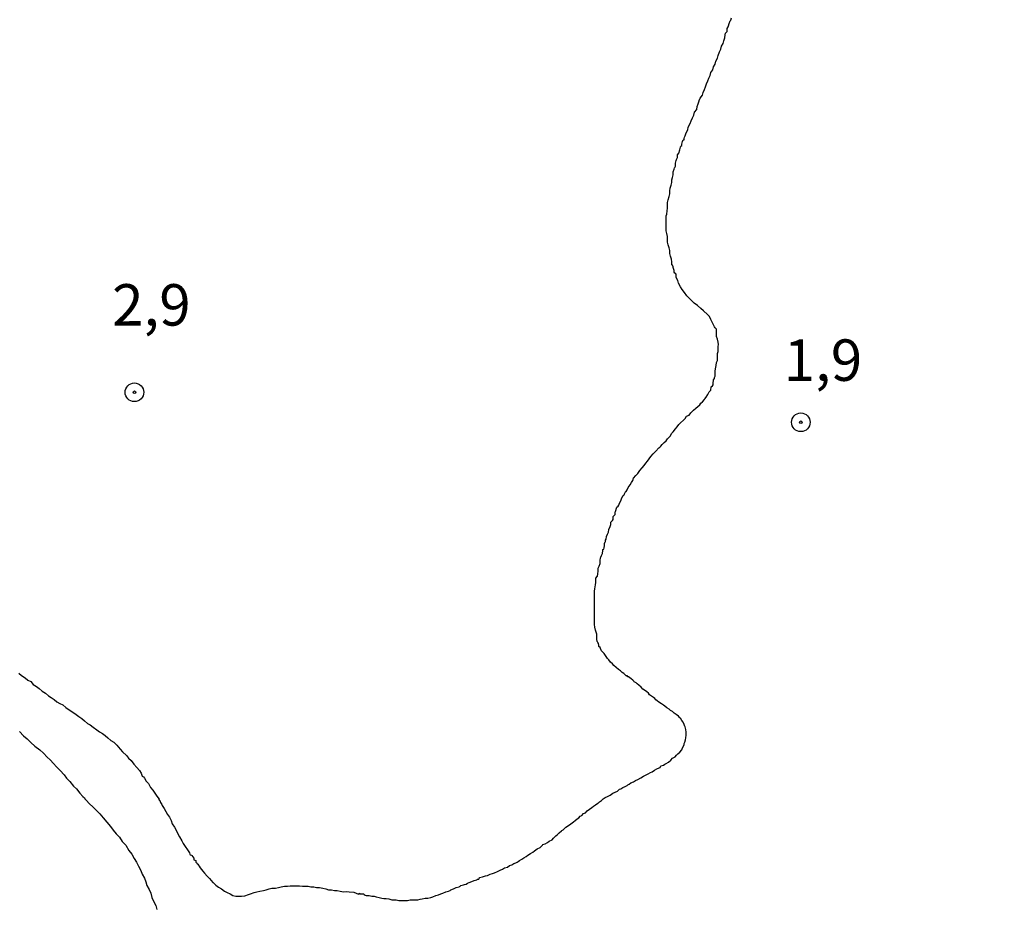
# Model space of a CAD drawing. Units: inches. Extents: x 192780 to 195189, y 1649350 to 1652125.
# Drawn here: x 194159 to 194218, y 1651100 to 1651153 of the extents above; entities that cross this region are included whole.
import ezdxf
from ezdxf.enums import TextEntityAlignment as Align

# ---------------------------------------------------------------- set-up
doc = ezdxf.new("R2010")
doc.units = ezdxf.units.IN
doc.header["$MEASUREMENT"] = 0
for name, color, linetype in [('IMAGEM', 7, 'Continuous'), ('V-CURVA_DE_NIVEL', 4, 'Continuous'), ('V-PONTO_DE_APARELHO', 4, 'Continuous'), ('V-TEXTO_DE_ALTIMETRIA', 7, 'Continuous')]:
    doc.layers.add(name, color=color, linetype=linetype)
picture_1 = doc.add_image_def('image1.jpg', size_in_pixel=(4015, 4626))

# ---------------------------------------------------------------- blocks, each defined once
blk = doc.blocks.new('805')
at = {"color": 0, "linetype": 'ByBlock', "lineweight": -2}
for radius in [0.562, 0.0806]:
    blk.add_circle((0.003, 0.002), radius, dxfattribs=at)

msp = doc.modelspace()

# ---------------------------------------------------------------- linework, layer by layer
at = {"layer": 'V-CURVA_DE_NIVEL'}
for points in [[(194178.98, 1651100.72), (194179.27, 1651100.61), (194179.32, 1651100.66), (194179.32, 1651100.62), (194179.43, 1651100.62), (194179.58, 1651100.62), (194179.6, 1651100.57), (194179.73, 1651100.53), (194179.9, 1651100.53), (194180.07, 1651100.49), (194180.2, 1651100.49), (194180.33, 1651100.45), (194180.5, 1651100.4), (194180.67, 1651100.36), (194180.8, 1651100.34), (194180.93, 1651100.34), (194181.1, 1651100.32), (194181.27, 1651100.27), (194181.4, 1651100.27), (194181.53, 1651100.27), (194181.7, 1651100.23), (194181.87, 1651100.23), (194182.04, 1651100.23), (194182.21, 1651100.23), (194182.38, 1651100.27), (194182.51, 1651100.27), (194182.68, 1651100.27), (194182.85, 1651100.27), (194182.98, 1651100.3), (194183.11, 1651100.32), (194183.28, 1651100.36), (194183.45, 1651100.36), (194183.62, 1651100.4), (194183.75, 1651100.45), (194183.92, 1651100.53), (194184.09, 1651100.57), (194184.22, 1651100.62), (194184.35, 1651100.66), (194184.52, 1651100.74), (194184.69, 1651100.79), (194184.78, 1651100.83), (194184.84, 1651100.87), (194184.99, 1651100.92), (194185.16, 1651101), (194185.33, 1651101.04), (194185.35, 1651101.07), (194185.39, 1651101.09), (194185.44, 1651101.13), (194185.59, 1651101.17), (194185.65, 1651101.19), (194185.76, 1651101.21), (194185.84, 1651101.26), (194185.93, 1651101.3), (194186.1, 1651101.36), (194186.23, 1651101.43), (194186.4, 1651101.47), (194186.42, 1651101.51), (194186.51, 1651101.51), (194186.55, 1651101.58), (194186.55, 1651101.6), (194186.74, 1651101.64), (194186.87, 1651101.69), (194186.93, 1651101.71), (194187.04, 1651101.73), (194187.12, 1651101.77), (194187.21, 1651101.81), (194187.34, 1651101.86), (194187.47, 1651101.9), (194187.64, 1651101.98), (194187.81, 1651102.05), (194187.94, 1651102.11), (194188.07, 1651102.2), (194188.24, 1651102.24), (194188.37, 1651102.33), (194188.5, 1651102.37), (194188.62, 1651102.46), (194188.75, 1651102.5), (194188.82, 1651102.54), (194188.88, 1651102.58), (194188.97, 1651102.63), (194189.12, 1651102.71), (194189.24, 1651102.8), (194189.37, 1651102.88), (194189.48, 1651102.95), (194189.63, 1651103.05), (194189.78, 1651103.14), (194189.88, 1651103.22), (194190.04, 1651103.33), (194190.21, 1651103.42), (194190.36, 1651103.55), (194190.38, 1651103.59), (194190.51, 1651103.63), (194190.65, 1651103.72), (194190.76, 1651103.8), (194190.93, 1651103.89), (194191.02, 1651103.99), (194191.17, 1651104.13), (194191.27, 1651104.21), (194191.36, 1651104.31), (194191.51, 1651104.42), (194191.53, 1651104.44), (194191.53, 1651104.44), (194191.6, 1651104.49), (194191.64, 1651104.53), (194191.76, 1651104.64), (194191.92, 1651104.74), (194192.07, 1651104.85), (194192.22, 1651104.96), (194192.32, 1651105.04), (194192.45, 1651105.15), (194192.54, 1651105.21), (194192.62, 1651105.3), (194192.73, 1651105.34), (194192.83, 1651105.47), (194192.94, 1651105.51), (194193.05, 1651105.62), (194193.2, 1651105.73), (194193.33, 1651105.83), (194193.43, 1651105.92), (194193.56, 1651106), (194193.69, 1651106.09), (194193.71, 1651106.09), (194193.76, 1651106.14), (194193.8, 1651106.18), (194193.92, 1651106.26), (194194.01, 1651106.35), (194194.14, 1651106.43), (194194.27, 1651106.49), (194194.44, 1651106.58), (194194.59, 1651106.69), (194194.74, 1651106.75), (194194.87, 1651106.82), (194194.99, 1651106.93), (194195.08, 1651106.95), (194195.21, 1651107.03), (194195.34, 1651107.09), (194195.47, 1651107.16), (194195.51, 1651107.2), (194195.59, 1651107.24), (194195.68, 1651107.31), (194195.85, 1651107.37), (194195.96, 1651107.46), (194196.11, 1651107.52), (194196.28, 1651107.61), (194196.45, 1651107.72), (194196.6, 1651107.8), (194196.73, 1651107.86), (194196.86, 1651107.93), (194196.96, 1651107.99), (194197.11, 1651108.08), (194197.26, 1651108.16), (194197.39, 1651108.23), (194197.45, 1651108.25), (194197.49, 1651108.34), (194197.65, 1651108.38), (194197.73, 1651108.44), (194197.82, 1651108.48), (194197.95, 1651108.57), (194198.1, 1651108.68), (194198.2, 1651108.8), (194198.35, 1651108.89), (194198.44, 1651108.98), (194198.52, 1651109.06), (194198.63, 1651109.17), (194198.76, 1651109.3), (194198.8, 1651109.43), (194198.89, 1651109.6), (194198.89, 1651109.68), (194198.93, 1651109.77), (194198.97, 1651109.9), (194198.99, 1651110.03), (194199.01, 1651110.2), (194199.01, 1651110.37), (194198.99, 1651110.54), (194198.95, 1651110.69), (194198.93, 1651110.71), (194198.89, 1651110.84), (194198.84, 1651110.97), (194198.76, 1651111.07), (194198.67, 1651111.22), (194198.63, 1651111.24), (194198.55, 1651111.33), (194198.42, 1651111.44), (194198.29, 1651111.52), (194198.2, 1651111.61), (194198.08, 1651111.67), (194197.99, 1651111.75), (194197.86, 1651111.84), (194197.73, 1651111.93), (194197.65, 1651111.99), (194197.54, 1651112.08), (194197.37, 1651112.18), (194197.28, 1651112.27), (194197.18, 1651112.33), (194197.13, 1651112.4), (194197.05, 1651112.46), (194196.92, 1651112.55), (194196.81, 1651112.63), (194196.75, 1651112.72), (194196.64, 1651112.8), (194196.51, 1651112.91), (194196.41, 1651112.97), (194196.41, 1651112.97), (194196.3, 1651113.08), (194196.17, 1651113.21), (194196.06, 1651113.29), (194196, 1651113.34), (194195.89, 1651113.41), (194195.87, 1651113.45), (194195.81, 1651113.51), (194195.7, 1651113.59), (194195.55, 1651113.7), (194195.49, 1651113.7), (194195.49, 1651113.76), (194195.38, 1651113.76), (194195.36, 1651113.81), (194195.27, 1651113.9), (194195.17, 1651113.96), (194195.06, 1651114.06), (194194.93, 1651114.15), (194194.8, 1651114.28), (194194.65, 1651114.39), (194194.57, 1651114.49), (194194.46, 1651114.6), (194194.35, 1651114.73), (194194.27, 1651114.81), (194194.16, 1651114.99), (194194.07, 1651115.12), (194194.01, 1651115.18), (194193.92, 1651115.28), (194193.86, 1651115.42), (194193.84, 1651115.48), (194193.75, 1651115.54), (194193.75, 1651115.62), (194193.73, 1651115.71), (194193.69, 1651115.78), (194193.67, 1651115.82), (194193.65, 1651115.84), (194193.63, 1651115.97), (194193.63, 1651116.1), (194193.63, 1651116.27), (194193.6, 1651116.4), (194193.56, 1651116.53), (194193.52, 1651116.7), (194193.5, 1651116.87), (194193.5, 1651117), (194193.5, 1651117.13), (194193.5, 1651117.3), (194193.5, 1651117.47), (194193.5, 1651117.6), (194193.5, 1651117.72), (194193.5, 1651117.85), (194193.5, 1651117.98), (194193.5, 1651118.15), (194193.5, 1651118.28), (194193.5, 1651118.41), (194193.5, 1651118.58), (194193.5, 1651118.75), (194193.5, 1651118.88), (194193.52, 1651119.01), (194193.54, 1651119.14), (194193.56, 1651119.26), (194193.58, 1651119.39), (194193.58, 1651119.52), (194193.58, 1651119.65), (194193.65, 1651119.75), (194193.67, 1651119.77), (194193.69, 1651119.91), (194193.71, 1651120.08), (194193.71, 1651120.25), (194193.78, 1651120.37), (194193.84, 1651120.55), (194193.84, 1651120.72), (194193.86, 1651120.89), (194193.88, 1651120.93), (194193.92, 1651121.02), (194193.97, 1651121.15), (194193.99, 1651121.32), (194193.99, 1651121.38), (194194.06, 1651121.4), (194194.08, 1651121.49), (194194.1, 1651121.62), (194194.1, 1651121.74), (194194.14, 1651121.85), (194194.16, 1651121.87), (194194.16, 1651121.94), (194194.2, 1651122), (194194.22, 1651122.17), (194194.27, 1651122.3), (194194.33, 1651122.43), (194194.35, 1651122.6), (194194.44, 1651122.77), (194194.48, 1651122.9), (194194.48, 1651123.03), (194194.52, 1651123.07), (194194.57, 1651123.13), (194194.61, 1651123.2), (194194.61, 1651123.37), (194194.67, 1651123.43), (194194.72, 1651123.48), (194194.74, 1651123.5), (194194.74, 1651123.63), (194194.76, 1651123.67), (194194.76, 1651123.67), (194194.78, 1651123.73), (194194.82, 1651123.88), (194194.84, 1651123.94), (194194.91, 1651123.99), (194194.95, 1651124.05), (194194.99, 1651124.18), (194195.08, 1651124.31), (194195.12, 1651124.44), (194195.21, 1651124.61), (194195.25, 1651124.65), (194195.29, 1651124.69), (194195.31, 1651124.74), (194195.36, 1651124.87), (194195.4, 1651124.89), (194195.46, 1651124.99), (194195.53, 1651125.12), (194195.64, 1651125.29), (194195.72, 1651125.42), (194195.81, 1651125.55), (194195.85, 1651125.68), (194195.98, 1651125.85), (194196.11, 1651125.96), (194196.23, 1651126.15), (194196.36, 1651126.3), (194196.49, 1651126.45), (194196.58, 1651126.58), (194196.68, 1651126.71), (194196.79, 1651126.85), (194196.88, 1651127), (194197.03, 1651127.15), (194197.2, 1651127.32), (194197.37, 1651127.52), (194197.43, 1651127.56), (194197.5, 1651127.62), (194197.58, 1651127.71), (194197.69, 1651127.83), (194197.82, 1651127.94), (194197.9, 1651128.05), (194198.03, 1651128.2), (194198.08, 1651128.24), (194198.14, 1651128.37), (194198.24, 1651128.48), (194198.37, 1651128.65), (194198.48, 1651128.78), (194198.58, 1651128.93), (194198.67, 1651129.03), (194198.85, 1651129.18), (194198.95, 1651129.29), (194199.03, 1651129.42), (194199.19, 1651129.48), (194199.31, 1651129.63), (194199.46, 1651129.78), (194199.61, 1651129.91), (194199.72, 1651130), (194199.85, 1651130.1), (194199.91, 1651130.21), (194200, 1651130.29), (194200.13, 1651130.42), (194200.15, 1651130.46), (194200.23, 1651130.57), (194200.32, 1651130.72), (194200.4, 1651130.9), (194200.51, 1651131), (194200.53, 1651131.2), (194200.6, 1651131.26), (194200.64, 1651131.32), (194200.64, 1651131.45), (194200.66, 1651131.56), (194200.66, 1651131.62), (194200.72, 1651131.69), (194200.72, 1651131.75), (194200.75, 1651131.79), (194200.77, 1651131.83), (194200.77, 1651131.97), (194200.77, 1651132.14), (194200.79, 1651132.28), (194200.83, 1651132.48), (194200.85, 1651132.65), (194200.9, 1651132.78), (194200.9, 1651132.91), (194200.9, 1651133.08), (194200.9, 1651133.21), (194200.94, 1651133.33), (194200.94, 1651133.5), (194200.94, 1651133.63), (194200.96, 1651133.74), (194200.94, 1651133.89), (194200.9, 1651134.06), (194200.85, 1651134.23), (194200.85, 1651134.36), (194200.85, 1651134.49), (194200.85, 1651134.66), (194200.81, 1651134.7), (194200.77, 1651134.74), (194200.72, 1651134.81), (194200.51, 1651135.26), (194200.42, 1651135.43), (194200.3, 1651135.55), (194200.06, 1651135.77), (194199.91, 1651135.92), (194199.91, 1651135.92), (194199.7, 1651136.09), (194199.51, 1651136.24), (194199.36, 1651136.37), (194199.23, 1651136.5), (194199.06, 1651136.67), (194198.91, 1651136.88), (194198.78, 1651137.05), (194198.67, 1651137.23), (194198.56, 1651137.44), (194198.52, 1651137.61), (194198.42, 1651137.78), (194198.42, 1651137.95), (194198.4, 1651138.01), (194198.33, 1651138.05), (194198.29, 1651138.1), (194198.29, 1651138.21), (194198.24, 1651138.38), (194198.24, 1651138.42), (194198.2, 1651138.53), (194198.16, 1651138.55), (194198.16, 1651138.72), (194198.14, 1651138.89), (194198.09, 1651139), (194198.07, 1651139.06), (194198.03, 1651139.23), (194198.03, 1651139.41), (194197.99, 1651139.58), (194197.94, 1651139.75), (194197.9, 1651139.92), (194197.9, 1651140.09), (194197.9, 1651140.26), (194197.86, 1651140.43), (194197.82, 1651140.6), (194197.82, 1651140.77), (194197.82, 1651140.95), (194197.82, 1651141.16), (194197.82, 1651141.33), (194197.82, 1651141.5), (194197.86, 1651141.6), (194197.88, 1651141.8), (194197.9, 1651141.97), (194197.9, 1651142.14), (194197.9, 1651142.31), (194197.94, 1651142.46), (194197.99, 1651142.66), (194198.03, 1651142.83), (194198.03, 1651143), (194198.05, 1651143.17), (194198.07, 1651143.23), (194198.12, 1651143.34), (194198.16, 1651143.51), (194198.16, 1651143.68), (194198.2, 1651143.81), (194198.24, 1651143.98), (194198.24, 1651144.15), (194198.29, 1651144.32), (194198.31, 1651144.39), (194198.33, 1651144.41), (194198.37, 1651144.49), (194198.37, 1651144.67), (194198.42, 1651144.84), (194198.44, 1651144.9), (194198.5, 1651145.01), (194198.5, 1651145.18), (194198.57, 1651145.28), (194198.63, 1651145.48), (194198.67, 1651145.65), (194198.69, 1651145.71), (194198.76, 1651145.74), (194198.76, 1651145.82), (194198.8, 1651145.99), (194198.84, 1651146.08), (194198.89, 1651146.08), (194198.89, 1651146.16), (194198.91, 1651146.25), (194198.93, 1651146.29), (194198.95, 1651146.33), (194199.01, 1651146.5), (194199.12, 1651146.68), (194199.14, 1651146.85), (194199.27, 1651147.06), (194199.33, 1651147.23), (194199.4, 1651147.4), (194199.48, 1651147.57), (194199.53, 1651147.75), (194199.66, 1651147.92), (194199.68, 1651148.09), (194199.74, 1651148.26), (194199.8, 1651148.43), (194199.8, 1651148.45), (194199.87, 1651148.6), (194200, 1651148.77), (194200.04, 1651148.94), (194200.13, 1651149.11), (194200.19, 1651149.28), (194200.25, 1651149.46), (194200.32, 1651149.63), (194200.38, 1651149.8), (194200.47, 1651149.97), (194200.51, 1651150.14), (194200.51, 1651150.14), (194200.62, 1651150.31), (194200.66, 1651150.48), (194200.77, 1651150.65), (194200.81, 1651150.82), (194200.9, 1651151), (194200.94, 1651151.17), (194201.02, 1651151.38), (194201.11, 1651151.55), (194201.15, 1651151.72), (194201.24, 1651151.89), (194201.28, 1651152.06), (194201.35, 1651152.24), (194201.37, 1651152.41), (194201.39, 1651152.51), (194201.43, 1651152.55), (194201.49, 1651152.62), (194201.49, 1651152.79), (194201.56, 1651152.89), (194201.58, 1651152.96), (194201.62, 1651153.09), (194201.67, 1651153.26), (194201.69, 1651153.28), (194201.71, 1651153.3), (194201.75, 1651153.43)], [(194158.78, 1651113.92), (194158.95, 1651113.79), (194159.16, 1651113.64), (194159.33, 1651113.51), (194159.5, 1651113.42), (194159.65, 1651113.25), (194159.84, 1651113.12), (194160.02, 1651113), (194160.19, 1651112.85), (194160.4, 1651112.72), (194160.57, 1651112.57), (194160.74, 1651112.46), (194160.91, 1651112.35), (194161.08, 1651112.21), (194161.26, 1651112.1), (194161.26, 1651112.1), (194161.43, 1651112.01), (194161.62, 1651111.86), (194161.81, 1651111.71), (194162.03, 1651111.58), (194162.24, 1651111.44), (194162.41, 1651111.31), (194162.58, 1651111.2), (194162.75, 1651111.05), (194162.92, 1651110.9), (194163.09, 1651110.81), (194163.27, 1651110.67), (194163.48, 1651110.51), (194163.65, 1651110.39), (194163.82, 1651110.3), (194163.99, 1651110.17), (194164.16, 1651110.02), (194164.33, 1651109.87), (194164.51, 1651109.77), (194164.7, 1651109.58), (194164.89, 1651109.34), (194165.04, 1651109.19), (194165.27, 1651108.96), (194165.4, 1651108.8), (194165.55, 1651108.66), (194165.72, 1651108.44), (194165.89, 1651108.25), (194166.06, 1651108.06), (194166.15, 1651107.89), (194166.23, 1651107.72), (194166.3, 1651107.68), (194166.36, 1651107.59), (194166.47, 1651107.42), (194166.6, 1651107.27), (194166.73, 1651107.03), (194166.86, 1651106.88), (194166.98, 1651106.69), (194167.11, 1651106.52), (194167.24, 1651106.33), (194167.22, 1651106.28), (194167.29, 1651106.26), (194167.33, 1651106.14), (194167.37, 1651106.07), (194167.41, 1651106.01), (194167.43, 1651105.96), (194167.54, 1651105.77), (194167.64, 1651105.58), (194167.75, 1651105.41), (194167.86, 1651105.24), (194167.97, 1651105.04), (194168.03, 1651104.85), (194168.16, 1651104.64), (194168.29, 1651104.42), (194168.37, 1651104.25), (194168.48, 1651104.06), (194168.61, 1651103.83), (194168.69, 1651103.66), (194168.82, 1651103.48), (194168.95, 1651103.27), (194169.08, 1651103.1), (194169.1, 1651103.01), (194169.12, 1651102.97), (194169.19, 1651102.95), (194169.21, 1651102.93), (194169.34, 1651102.78), (194169.34, 1651102.67), (194169.4, 1651102.65), (194169.46, 1651102.63), (194169.46, 1651102.54), (194169.51, 1651102.5), (194169.53, 1651102.44), (194169.59, 1651102.42), (194169.59, 1651102.37), (194169.66, 1651102.29), (194169.72, 1651102.2), (194169.87, 1651101.99), (194169.98, 1651101.88), (194170.13, 1651101.69), (194170.28, 1651101.54), (194170.49, 1651101.3), (194170.53, 1651101.28), (194170.6, 1651101.21), (194170.66, 1651101.15), (194170.83, 1651101.02), (194171.01, 1651100.92), (194171.18, 1651100.79), (194171.35, 1651100.7), (194171.52, 1651100.62), (194171.69, 1651100.53), (194171.86, 1651100.49), (194172.03, 1651100.49), (194172.2, 1651100.49), (194172.42, 1651100.51), (194172.48, 1651100.53), (194172.57, 1651100.57), (194172.76, 1651100.62), (194172.97, 1651100.7), (194173.14, 1651100.74), (194173.32, 1651100.79), (194173.53, 1651100.83), (194173.7, 1651100.87), (194173.7, 1651100.87), (194173.87, 1651100.92), (194174.04, 1651100.96), (194174.26, 1651100.96), (194174.43, 1651101), (194174.6, 1651101.04), (194174.81, 1651101.09), (194174.98, 1651101.09), (194175.15, 1651101.11), (194175.33, 1651101.11), (194175.54, 1651101.11), (194175.71, 1651101.11), (194175.88, 1651101.09), (194176.05, 1651101.09), (194176.22, 1651101.09), (194176.39, 1651101.04), (194176.57, 1651101.04), (194176.74, 1651101), (194176.91, 1651101), (194177.12, 1651100.96), (194177.29, 1651100.92), (194177.46, 1651100.87), (194177.63, 1651100.87), (194177.81, 1651100.83), (194177.98, 1651100.83), (194178.15, 1651100.79), (194178.36, 1651100.74), (194178.53, 1651100.77), (194178.7, 1651100.74), (194178.98, 1651100.72)], [(194158.82, 1651110.41), (194159.07, 1651110.15), (194159.29, 1651109.96), (194159.5, 1651109.74), (194159.74, 1651109.53), (194160.05, 1651109.3), (194160.27, 1651109.1), (194160.49, 1651108.87), (194160.68, 1651108.7), (194160.87, 1651108.49), (194161.06, 1651108.29), (194161.28, 1651108.06), (194161.51, 1651107.8), (194161.66, 1651107.59), (194161.85, 1651107.4), (194162.09, 1651107.12), (194162.26, 1651106.95), (194162.47, 1651106.69), (194162.64, 1651106.49), (194162.75, 1651106.41), (194162.77, 1651106.35), (194162.81, 1651106.32), (194162.86, 1651106.26), (194163.03, 1651106.07), (194163.26, 1651105.84), (194163.43, 1651105.68), (194163.67, 1651105.45), (194163.86, 1651105.21), (194164.08, 1651104.94), (194164.31, 1651104.68), (194164.48, 1651104.47), (194164.65, 1651104.25), (194164.85, 1651104.04), (194165.02, 1651103.78), (194165.23, 1651103.55), (194165.42, 1651103.23), (194165.59, 1651103.01), (194165.74, 1651102.76), (194165.87, 1651102.54), (194166, 1651102.29), (194166.13, 1651102.03), (194166.23, 1651101.82), (194166.36, 1651101.56), (194166.45, 1651101.35), (194166.51, 1651101.13), (194166.64, 1651100.88), (194166.75, 1651100.66), (194166.81, 1651100.41), (194166.92, 1651100.15), (194167.05, 1651099.93), (194167.11, 1651099.68)]]:
    msp.add_lwpolyline(points, dxfattribs=at)

# ---------------------------------------------------------------- block references
at = {"layer": 'V-PONTO_DE_APARELHO', "xscale": 0.999998301267624, "yscale": 0.999998301267624, "zscale": 0.999998301267624}
for p in [(194165.75, 1651130.86), (194205.93, 1651129.05)]:
    msp.add_blockref('805', p, dxfattribs=at)

# ---------------------------------------------------------------- texts
at = {"layer": 'V-TEXTO_DE_ALTIMETRIA'}
for s, p in [('2,9', (194164.41, 1651134.1)), ('1,9', (194204.9, 1651130.77))]:
    msp.add_text(s, height=2.5, dxfattribs=at).set_placement(p, align=Align.BOTTOM_LEFT)

# ---------------------------------------------------------------- referenced raster images: frames only (the image files are external)
at = {"layer": 'IMAGEM'}
image = msp.add_image(picture_1, insert=(192782.03, 1649351.756), size_in_units=(2406.789, 2773.053), dxfattribs=at)
image.dxf.flags = 7

doc.saveas('drawing.dxf')
